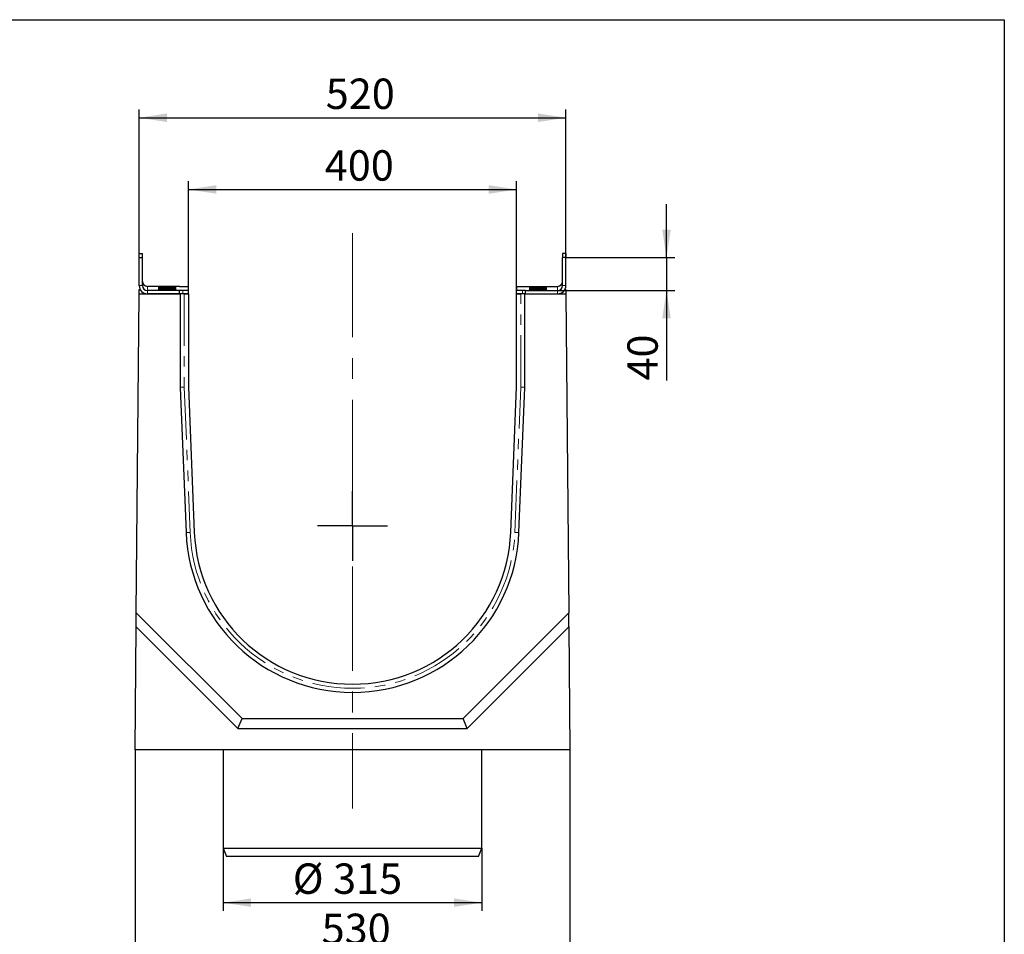
# Model space of a CAD drawing. Units: millimetres. Extents: x -27 to 1116, y -245 to 370.
# Drawn here: x 295 to 415, y 179 to 291 of the extents above; entities that cross this region are included whole.
import ezdxf

# ---------------------------------------------------------------- set-up
doc = ezdxf.new("R2010")
doc.units = ezdxf.units.MM
doc.linetypes.add('CENTERX2', pattern=[20.32, 12.7, -2.54, 2.54, -2.54])
doc.linetypes.add('PHANTOM', pattern=[12.7, 6.35, -1.27, 1.27, -1.27, 1.27, -1.27])
doc.layers.add('FORMAT', color=7, linetype='Continuous')
doc.styles.add('SLDTEXTSTYLE2', font='TXT', dxfattribs={"width": 0.7})
doc.dimstyles.new('SLDDIMSTYLE0', dxfattribs={"dimtxt": 3.393075, "dimasz": 3.393075, "dimexe": 0, "dimexo": 0.0625, "dimgap": 0.848269, "dimtad": 2, "dimdec": 1, "dimlfac": 10, "dimrnd": 1e-09, "dimzin": 12, "dimdsep": 46, "dimtxsty": 'SLDTEXTSTYLE2', "dimsah": 1, "dimcen": 0.09, "dimadec": 0, "dimazin": 3, "dimtfac": 1, "dimtdec": 1, "dimtmove": 0, "dimatfit": 0, "dimfxl": 0, "dimfrac": 2, "dimtolj": 1, "dimtzin": 12, "dimarcsym": 0})
doc.dimstyles.new('SLDDIMSTYLE1', dxfattribs={"dimtxt": 3.393075, "dimasz": 3.393075, "dimexe": 0, "dimexo": 0.0625, "dimgap": 0.848269, "dimtad": 2, "dimdec": 1, "dimlfac": 10, "dimrnd": 1e-09, "dimzin": 12, "dimdsep": 46, "dimtxsty": 'SLDTEXTSTYLE2', "dimsah": 1, "dimcen": 0.09, "dimadec": 0, "dimazin": 3, "dimtfac": 1, "dimtdec": 1, "dimtofl": 0, "dimtmove": 0, "dimatfit": 3, "dimfxl": 0, "dimfrac": 2, "dimtolj": 1, "dimtzin": 12, "dimarcsym": 0})

# ---------------------------------------------------------------- blocks, each defined once
blk = doc.blocks.new('_D_8')
at = {"layer": 'FORMAT'}
for p, q in [((309.06, 201.99), (309.06, 176.24)), ((362.06, 201.99), (362.06, 176.24)), ((309.06, 177.24), (362.06, 177.24))]:
    blk.add_line(p, q, dxfattribs=at)
for points in [[(309.06, 177.24), (312.46, 176.71), (312.46, 177.76)], [(362.06, 177.24), (358.67, 177.76), (358.67, 176.71)]]:
    blk.add_solid(points, dxfattribs=at)
at = {"layer": 'FORMAT', "insert": (331.8, 182.01), "char_height": 3.704, "attachment_point": 1, "style": 'SLDTEXTSTYLE2'}
blk.add_mtext('530', dxfattribs=at)
blk = doc.blocks.new('_D_9')
at = {"layer": 'FORMAT'}
for p, q in [((315.56, 257.59), (315.56, 271.3)), ((355.56, 257.59), (355.56, 271.3)), ((315.56, 270.3), (355.56, 270.3))]:
    blk.add_line(p, q, dxfattribs=at)
for points in [[(315.56, 270.3), (318.96, 269.78), (318.96, 270.82)], [(355.56, 270.3), (352.17, 270.82), (352.17, 269.78)]]:
    blk.add_solid(points, dxfattribs=at)
at = {"layer": 'FORMAT', "insert": (332.18, 275.08, 6.94), "char_height": 3.704, "attachment_point": 1, "style": 'SLDTEXTSTYLE2'}
blk.add_mtext('400', dxfattribs=at)
blk = doc.blocks.new('_D_10')
at = {"layer": 'FORMAT'}
for p, q in [((309.56, 261.99), (309.56, 280.04)), ((361.56, 261.99), (361.56, 280.04)), ((309.56, 279.04), (361.56, 279.04))]:
    blk.add_line(p, q, dxfattribs=at)
for points in [[(309.56, 279.04), (312.96, 278.52), (312.96, 279.57)], [(361.56, 279.04), (358.17, 279.57), (358.17, 278.52)]]:
    blk.add_solid(points, dxfattribs=at)
at = {"layer": 'FORMAT', "insert": (332.3, 283.82, 6.94), "char_height": 3.704, "attachment_point": 1, "style": 'SLDTEXTSTYLE2'}
blk.add_mtext('520', dxfattribs=at)
blk = doc.blocks.new('_D_11')
at = {"layer": 'FORMAT'}
for p, q in [((373.83, 261.99), (373.83, 268.51)), ((361.56, 261.99), (374.83, 261.99)), ((373.83, 261.99), (373.83, 257.99)), ((360.56, 257.99), (374.83, 257.99)), ((373.83, 257.99), (373.83, 247.01))]:
    blk.add_line(p, q, dxfattribs=at)
for points in [[(373.83, 261.99), (374.35, 265.38), (373.31, 265.38)], [(373.83, 257.99), (373.31, 254.59), (374.35, 254.59)]]:
    blk.add_solid(points, dxfattribs=at)
at = {"layer": 'FORMAT', "insert": (369.06, 247.01, 6.94), "char_height": 3.704, "attachment_point": 1, "rotation": 90, "style": 'SLDTEXTSTYLE2'}
blk.add_mtext('40', dxfattribs=at)
blk = doc.blocks.new('_D_12')
at = {"layer": 'FORMAT'}
for p, q in [((319.81, 189.99), (319.81, 182.35)), ((351.31, 189.99), (351.31, 182.35)), ((319.81, 183.35), (351.31, 183.35))]:
    blk.add_line(p, q, dxfattribs=at)
for points in [[(319.81, 183.35), (323.21, 182.83), (323.21, 183.87)], [(351.31, 183.35), (347.92, 183.87), (347.92, 182.83)]]:
    blk.add_solid(points, dxfattribs=at)
at = {"layer": 'FORMAT', "char_height": 3.704, "attachment_point": 1, "style": 'SLDTEXTSTYLE2'}
for s, insert in [('%%c', (328.28, 188.13, 6.94)), ('315', (333.2, 188.13, 6.94))]:
    blk.add_mtext(s, dxfattribs=dict(at, insert=insert))
blk = doc.blocks.new('SW_CENTERMARKSYMBOL_0')
at = {"layer": 'FORMAT', "color": 0}
for q in [(0, 4.25), (-4.25, 0), (0, -4.25), (4.25, 0)]:
    blk.add_line((0, 0), q, dxfattribs=at)

msp = doc.modelspace()

# ---------------------------------------------------------------- linework, layer by layer
at = {"color": 7, "linetype": 'Continuous', "lineweight": 30}
for p, q in [((309.565, 262.487), (309.965, 262.487)), ((309.565, 261.988), (309.565, 262.487)), ((309.565, 261.988), (309.965, 261.988)), ((309.565, 258.588), (309.565, 261.988)), ((309.965, 261.988), (309.965, 262.487)), ((309.965, 258.588), (309.965, 261.988)), ((361.165, 262.487), (361.165, 261.988)), ((361.565, 262.487), (361.165, 262.487)), ((361.565, 261.988), (361.165, 261.988)), ((361.165, 258.588), (361.165, 261.988)), ((361.565, 262.487), (361.565, 261.988)), ((361.565, 258.588), (361.565, 261.988)), ((309.556, 257.588), (309.56, 258.088)), ((309.56, 258.088), (309.699, 258.088)), ((314.465, 258.487), (310.565, 258.487)), ((314.055, 258.432), (311.874, 258.432)), ((311.874, 258.427), (314.055, 258.427)), ((314.055, 258.298), (311.874, 258.298)), ((311.874, 258.293), (314.055, 258.293)), ((311.874, 258.182), (314.055, 258.182)), ((314.055, 258.177), (311.874, 258.177)), ((311.874, 258.048), (314.055, 258.048)), ((314.055, 258.043), (311.874, 258.043)), ((314.465, 258.487), (314.465, 258.487)), ((314.865, 258.485), (315.565, 258.485)), ((315.565, 257.99), (315.565, 258.485)), ((355.565, 258.485), (356.265, 258.485)), ((355.565, 258.485), (355.565, 257.99)), ((356.665, 258.487), (356.665, 258.487)), ((356.665, 258.487), (360.565, 258.487)), ((357.074, 258.432), (359.255, 258.432)), ((359.255, 258.427), (357.074, 258.427)), ((357.074, 258.298), (359.255, 258.298)), ((359.255, 258.293), (357.074, 258.293)), ((359.255, 258.182), (357.074, 258.182)), ((357.074, 258.177), (359.255, 258.177)), ((359.255, 258.048), (357.074, 258.048)), ((357.074, 258.043), (359.255, 258.043)), ((361.43, 258.088), (361.569, 258.088)), ((361.569, 258.088), (361.573, 257.588)), ((309.212, 218.67), (309.556, 257.588)), ((309.556, 257.588), (314.565, 257.588)), ((314.465, 257.988), (310.565, 257.988)), ((314.465, 257.588), (310.565, 257.588)), ((314.465, 257.988), (314.465, 257.988)), ((314.465, 257.588), (314.465, 257.988)), ((314.565, 257.588), (314.565, 246.168)), ((315.565, 257.99), (314.865, 257.99)), ((315.565, 257.59), (314.865, 257.59)), ((315.065, 257.59), (315.565, 257.59)), ((315.565, 257.59), (315.565, 257.99)), ((315.565, 257.59), (315.565, 257.59)), ((315.565, 257.59), (315.565, 246.188)), ((356.265, 257.99), (355.565, 257.99)), ((355.565, 257.59), (355.565, 257.99)), ((356.265, 257.59), (355.565, 257.59)), ((355.565, 257.59), (356.065, 257.59)), ((355.565, 257.59), (355.565, 257.59)), ((355.565, 246.188), (355.565, 257.59)), ((356.565, 246.168), (356.565, 257.588)), ((356.565, 257.588), (361.573, 257.588)), ((356.665, 257.988), (360.565, 257.988)), ((356.665, 257.588), (356.665, 257.988)), ((356.665, 257.988), (356.665, 257.988)), ((356.665, 257.588), (360.565, 257.588)), ((361.573, 257.588), (361.917, 218.67)), ((315.065, 246.178), (314.565, 246.168)), ((314.565, 246.168), (315.281, 228.467)), ((315.565, 246.188), (316.28, 228.507)), ((354.849, 228.507), (355.565, 246.188)), ((355.848, 228.467), (356.565, 246.168)), ((356.565, 246.168), (356.065, 246.178)), ((309.197, 216.988), (309.212, 218.67)), ((309.212, 218.67), (322.094, 205.788)), ((349.035, 205.788), (361.917, 218.67)), ((361.932, 216.988), (361.917, 218.67)), ((309.065, 201.988), (309.197, 216.988)), ((309.197, 216.988), (321.597, 204.588)), ((349.532, 204.588), (361.932, 216.988)), ((361.932, 216.988), (362.065, 201.988)), ((321.597, 204.588), (322.094, 205.788)), ((322.094, 205.788), (349.035, 205.788)), ((349.532, 204.588), (349.035, 205.788)), ((321.597, 204.588), (349.532, 204.588)), ((362.065, 201.988), (309.065, 201.988)), ((319.815, 201.988), (319.815, 189.988)), ((351.315, 189.988), (351.315, 201.988)), ((319.815, 189.988), (320.215, 188.988)), ((319.815, 189.988), (335.565, 189.988)), ((335.565, 189.988), (351.315, 189.988)), ((350.915, 188.988), (351.315, 189.988)), ((335.565, 188.988), (320.215, 188.988)), ((350.915, 188.988), (335.565, 188.988))]:
    msp.add_line(p, q, dxfattribs=at)
at = {"color": 8, "linetype": 'PHANTOM', "lineweight": 0}
for p, q in [((309.565, 258.588), (309.965, 258.588)), ((310.565, 257.988), (310.565, 258.487)), ((311.874, 258.432), (311.874, 258.427)), ((311.874, 258.298), (311.874, 258.293)), ((311.874, 258.177), (311.874, 258.182)), ((311.874, 258.043), (311.874, 258.048)), ((314.055, 258.432), (314.055, 258.427)), ((314.055, 258.298), (314.055, 258.293)), ((314.055, 258.177), (314.055, 258.182)), ((314.055, 258.043), (314.055, 258.048)), ((357.074, 258.432), (357.074, 258.427)), ((357.074, 258.298), (357.074, 258.293)), ((357.074, 258.177), (357.074, 258.182)), ((357.074, 258.043), (357.074, 258.048)), ((359.255, 258.432), (359.255, 258.427)), ((359.255, 258.298), (359.255, 258.293)), ((359.255, 258.177), (359.255, 258.182)), ((359.255, 258.043), (359.255, 258.048)), ((360.565, 258.487), (360.565, 257.988)), ((361.165, 258.588), (361.565, 258.588)), ((310.565, 257.988), (310.565, 257.588)), ((314.865, 257.59), (314.865, 257.99)), ((315.065, 257.59), (315.065, 246.178)), ((356.065, 246.178), (356.065, 257.59)), ((356.265, 257.59), (356.265, 257.99)), ((360.565, 257.588), (360.565, 257.988)), ((315.065, 246.178), (315.781, 228.487)), ((355.348, 228.487), (356.065, 246.178)), ((315.281, 228.467), (315.781, 228.487)), ((355.848, 228.467), (355.348, 228.487))]:
    msp.add_line(p, q, dxfattribs=at)
at = {"color": 7, "linetype": 'Continuous', "lineweight": 30, "flags": 128}
for points in [[(311.874, 258.432), (311.9, 258.431), (311.919, 258.427)], [(311.874, 258.298), (311.9, 258.297), (311.919, 258.293)], [(311.874, 258.182), (311.9, 258.181), (311.919, 258.177)], [(311.874, 258.048), (311.9, 258.047), (311.919, 258.043)], [(313.665, 258.446), (313.647, 258.447), (313.595, 258.448), (313.512, 258.448), (313.401, 258.449), (313.268, 258.449), (313.12, 258.45), (312.965, 258.45), (312.809, 258.45), (312.661, 258.449), (312.528, 258.449), (312.417, 258.448), (312.334, 258.448), (312.282, 258.447), (312.265, 258.446), (312.282, 258.445), (312.334, 258.445), (312.417, 258.444), (312.528, 258.444), (312.661, 258.443), (312.809, 258.443), (312.965, 258.443), (313.12, 258.443), (313.268, 258.443), (313.401, 258.444), (313.512, 258.444), (313.595, 258.445), (313.647, 258.445), (313.665, 258.446)], [(313.665, 258.279), (313.647, 258.28), (313.595, 258.281), (313.512, 258.281), (313.401, 258.282), (313.268, 258.282), (313.12, 258.283), (312.965, 258.283), (312.809, 258.283), (312.661, 258.282), (312.528, 258.282), (312.417, 258.281), (312.334, 258.281), (312.282, 258.28), (312.265, 258.279), (312.282, 258.278), (312.334, 258.278), (312.417, 258.277), (312.528, 258.277), (312.661, 258.276), (312.809, 258.276), (312.965, 258.276), (313.12, 258.276), (313.268, 258.276), (313.401, 258.277), (313.512, 258.277), (313.595, 258.278), (313.647, 258.278), (313.665, 258.279)], [(313.665, 258.196), (313.647, 258.197), (313.595, 258.198), (313.512, 258.198), (313.401, 258.199), (313.268, 258.199), (313.12, 258.2), (312.965, 258.2), (312.809, 258.2), (312.661, 258.199), (312.528, 258.199), (312.417, 258.198), (312.334, 258.198), (312.282, 258.197), (312.265, 258.196), (312.282, 258.195), (312.334, 258.195), (312.417, 258.194), (312.528, 258.194), (312.661, 258.193), (312.809, 258.193), (312.965, 258.193), (313.12, 258.193), (313.268, 258.193), (313.401, 258.194), (313.512, 258.194), (313.595, 258.195), (313.647, 258.195), (313.665, 258.196)], [(313.665, 258.029), (313.647, 258.03), (313.595, 258.031), (313.512, 258.031), (313.401, 258.032), (313.268, 258.032), (313.12, 258.033), (312.965, 258.033), (312.809, 258.033), (312.661, 258.032), (312.528, 258.032), (312.417, 258.031), (312.334, 258.031), (312.282, 258.03), (312.265, 258.029), (312.282, 258.028), (312.334, 258.028), (312.417, 258.027), (312.528, 258.027), (312.661, 258.026), (312.809, 258.026), (312.965, 258.026), (313.12, 258.026), (313.268, 258.026), (313.401, 258.027), (313.512, 258.027), (313.595, 258.028), (313.647, 258.028), (313.665, 258.029)], [(314.011, 258.427), (314.029, 258.431), (314.055, 258.432)], [(314.011, 258.293), (314.029, 258.297), (314.055, 258.298)], [(314.011, 258.177), (314.029, 258.181), (314.055, 258.182)], [(314.011, 258.043), (314.029, 258.047), (314.055, 258.048)], [(357.119, 258.427), (357.1, 258.431), (357.074, 258.432)], [(357.119, 258.293), (357.1, 258.297), (357.074, 258.298)], [(357.119, 258.177), (357.1, 258.181), (357.074, 258.182)], [(357.119, 258.043), (357.1, 258.047), (357.074, 258.048)], [(357.465, 258.446), (357.482, 258.445), (357.534, 258.445), (357.617, 258.444), (357.728, 258.444), (357.861, 258.443), (358.009, 258.443), (358.165, 258.443), (358.32, 258.443), (358.468, 258.443), (358.601, 258.444), (358.712, 258.444), (358.795, 258.445), (358.847, 258.445), (358.865, 258.446), (358.847, 258.447), (358.795, 258.448), (358.712, 258.448), (358.601, 258.449), (358.468, 258.449), (358.32, 258.45), (358.165, 258.45), (358.009, 258.45), (357.861, 258.449), (357.728, 258.449), (357.617, 258.448), (357.534, 258.448), (357.482, 258.447), (357.465, 258.446)], [(357.465, 258.279), (357.482, 258.278), (357.534, 258.278), (357.617, 258.277), (357.728, 258.277), (357.861, 258.276), (358.009, 258.276), (358.165, 258.276), (358.32, 258.276), (358.468, 258.276), (358.601, 258.277), (358.712, 258.277), (358.795, 258.278), (358.847, 258.278), (358.865, 258.279), (358.847, 258.28), (358.795, 258.281), (358.712, 258.281), (358.601, 258.282), (358.468, 258.282), (358.32, 258.283), (358.165, 258.283), (358.009, 258.283), (357.861, 258.282), (357.728, 258.282), (357.617, 258.281), (357.534, 258.281), (357.482, 258.28), (357.465, 258.279)], [(357.465, 258.196), (357.482, 258.195), (357.534, 258.195), (357.617, 258.194), (357.728, 258.194), (357.861, 258.193), (358.009, 258.193), (358.165, 258.193), (358.32, 258.193), (358.468, 258.193), (358.601, 258.194), (358.712, 258.194), (358.795, 258.195), (358.847, 258.195), (358.865, 258.196), (358.847, 258.197), (358.795, 258.198), (358.712, 258.198), (358.601, 258.199), (358.468, 258.199), (358.32, 258.2), (358.165, 258.2), (358.009, 258.2), (357.861, 258.199), (357.728, 258.199), (357.617, 258.198), (357.534, 258.198), (357.482, 258.197), (357.465, 258.196)], [(357.465, 258.029), (357.482, 258.028), (357.534, 258.028), (357.617, 258.027), (357.728, 258.027), (357.861, 258.026), (358.009, 258.026), (358.165, 258.026), (358.32, 258.026), (358.468, 258.026), (358.601, 258.027), (358.712, 258.027), (358.795, 258.028), (358.847, 258.028), (358.865, 258.029), (358.847, 258.03), (358.795, 258.031), (358.712, 258.031), (358.601, 258.032), (358.468, 258.032), (358.32, 258.033), (358.165, 258.033), (358.009, 258.033), (357.861, 258.032), (357.728, 258.032), (357.617, 258.031), (357.534, 258.031), (357.482, 258.03), (357.465, 258.029)], [(359.255, 258.432), (359.229, 258.431), (359.211, 258.427)], [(359.255, 258.298), (359.229, 258.297), (359.211, 258.293)], [(359.255, 258.182), (359.229, 258.181), (359.211, 258.177)], [(359.255, 258.048), (359.229, 258.047), (359.211, 258.043)]]:
    msp.add_lwpolyline(points, dxfattribs=at)
at = {"color": 7, "linetype": 'Continuous', "lineweight": 30}
for centre, radius, start, end in [((310.565, 258.588), 1, 180.00036, 270.00036), ((310.565, 259.087), 0.6, 180.00036, 270.00036), ((310.565, 258.588), 0.6, 180.00036, 270.00036), ((314.765, 278.487), 20.002, 269.14061, 270.28644), ((356.365, 278.487), 20.002, 269.71356, 270.85939), ((360.565, 259.087), 0.6, 269.99964, 359.99964), ((360.565, 258.588), 0.6, 269.99964, 359.99964), ((360.565, 258.588), 1, 269.99964, 359.99964), ((314.765, 237.989), 20.002, 89.71356, 90.85939), ((314.765, 237.589), 20.002, 89.71356, 90.85939), ((356.365, 237.989), 20.002, 89.14061, 90.28644), ((356.365, 237.589), 20.002, 89.14061, 90.28644), ((335.565, 229.288), 20.3, 182.31833, 357.68167), ((335.565, 229.288), 19.3, 182.31833, 357.68167)]:
    msp.add_arc(centre, radius, start, end, dxfattribs=at)
at = {"color": 8, "linetype": 'PHANTOM', "lineweight": 0}
msp.add_arc((335.565, 229.288), 19.8, 182.31833, 357.68167, dxfattribs=at)
at = {"color": 7, "linetype": 'Continuous', "lineweight": 30}
for centre, start_param, end_param in [((315.065, 257.588), 1.5707963, 3.1415927), ((356.065, 257.588), 0, 1.5707963)]:
    msp.add_ellipse(centre, major_axis=(0.5, 0), ratio=0.005, start_param=start_param, end_param=end_param, dxfattribs=at)
at = {"layer": 'FORMAT', "color": 7, "lineweight": 30}
for p, q in [((20, 291), (415, 291)), ((415, 291), (415, 5))]:
    msp.add_line(p, q, dxfattribs=at)
at = {"layer": 'FORMAT', "linetype": 'CENTERX2', "lineweight": 0}
msp.add_line((335.565, 264.974), (335.565, 194.819), dxfattribs=at)

# ---------------------------------------------------------------- block references
at = {"layer": 'FORMAT'}
msp.add_blockref('SW_CENTERMARKSYMBOL_0', (335.565, 229.288), dxfattribs=at)

# ---------------------------------------------------------------- dimensions: what is measured, and where the dimension line sits
for base, p1, p2, picture, middle in [((361.565, 279.044), (309.565, 261.988), (361.565, 261.988), '_D_10', (335.428, 279.044)), ((355.565, 270.301), (315.565, 257.59), (355.565, 257.59), '_D_9', (335.428, 270.301)), ((362.065, 177.236), (309.065, 201.988), (362.065, 201.988), '_D_8', (334.813, 177.236))]:
    dim = msp.add_linear_dim(base=base, p1=p1, p2=p2, dimstyle='SLDDIMSTYLE1', dxfattribs=at)
    dim.commit()
    dim.dimension.update_dxf_attribs({"geometry": picture, "text_midpoint": middle, "dimtype": 160})
dim = msp.add_linear_dim(base=(373.83, 257.988), p1=(361.565, 261.988), p2=(360.565, 257.988), angle=90, dimstyle='SLDDIMSTYLE0', dxfattribs=at)
dim.commit()
dim.dimension.update_dxf_attribs({"geometry": '_D_11', "text_midpoint": (373.83, 249.177), "dimtype": 160})
dim = msp.add_linear_dim(base=(351.315, 183.352), p1=(319.815, 189.988), p2=(351.315, 189.988), text='%%c<>', dimstyle='SLDDIMSTYLE1', dxfattribs=at)
dim.commit()
dim.dimension.update_dxf_attribs({"geometry": '_D_12', "text_midpoint": (333.39, 183.352), "dimtype": 160})

doc.saveas('drawing.dxf')
